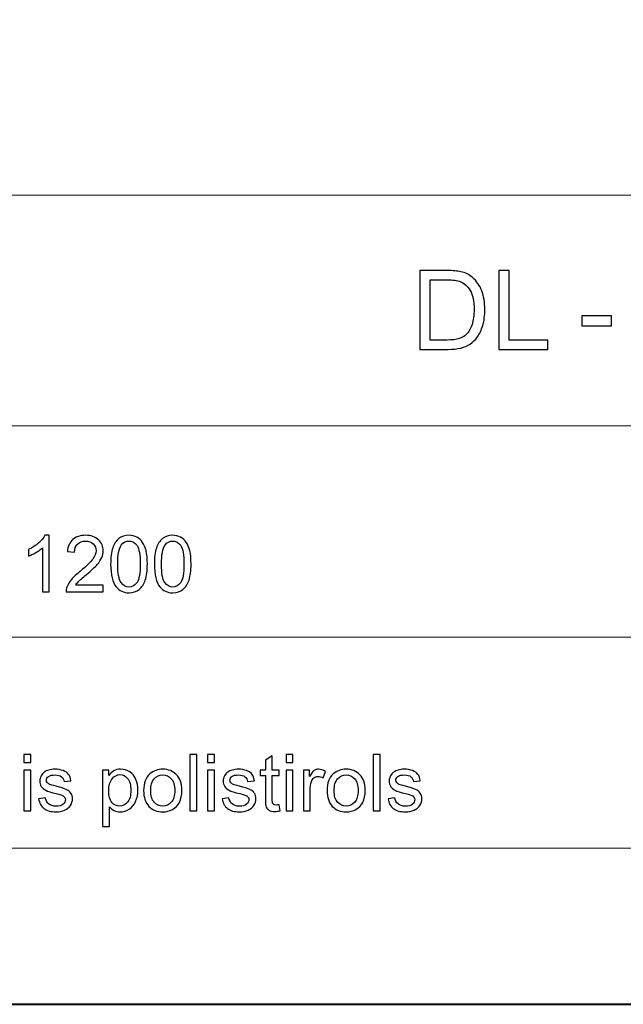
# Model space of a CAD drawing. Units: millimetres. Extents: x -148 to 148, y -105 to 105.
# Drawn here: x -3 to 24, y -105 to -61 of the extents above; entities that cross this region are included whole.
import ezdxf

# ---------------------------------------------------------------- set-up
doc = ezdxf.new("R2010")
doc.units = ezdxf.units.MM
doc.header["$MEASUREMENT"] = 0
doc.layers.add('Layer 1', color=7, linetype='Continuous')

msp = doc.modelspace()

# ---------------------------------------------------------------- linework, layer by layer
at = {"layer": 'Layer 1', "color": 7, "lineweight": 40}
msp.add_lwpolyline([(-148.5, -105), (148.5, -105), (148.5, 105), (-148.5, 105), (-148.5, -105)], close=True, dxfattribs=at)
at = {"layer": 'Layer 1', "color": 250, "lineweight": 15}
for points, knots in [([(141.5001, 85.0001), (141.5001, 85.0001), (141.5001, -98.0001), (141.5001, -98.0001), (141.5001, -98.0001), (141.5001, -98.0001), (-141.5001, -98.0001), (-141.5001, -98.0001), (-141.5001, -98.0001), (-141.5001, -98.0001), (-141.5001, 85.0001), (-141.5001, 85.0001), (-141.5001, 85.0001), (-141.5001, 85.0001), (141.5001, 85.0001), (141.5001, 85.0001)], [0, 0, 0, 0, 0.25, 0.25, 0.25, 0.25, 0.5, 0.5, 0.5, 0.5, 0.75, 0.75, 0.75, 0.75, 1, 1, 1, 1]), ([(141.5001, -68.694), (141.5001, -68.694), (-21.6408, -68.694), (-21.6408, -68.694), (-21.6408, -68.694), (-21.6408, -68.694), (-21.6408, -98.0001), (-21.6408, -98.0001)], [0, 0, 0, 0, 0.5, 0.5, 0.5, 0.5, 1, 1, 1, 1])]:
    msp.add_open_spline(points, degree=3, knots=knots, dxfattribs=at)
at = {"layer": 'Layer 1', "color": 51}
for points, knots in [([(14.6531, -75.6103), (14.6531, -75.6103), (14.6531, -72.0749), (14.6531, -72.0749), (14.6531, -72.0749), (14.6531, -72.0749), (15.8706, -72.0749), (15.8706, -72.0749), (15.8706, -72.0749), (16.1455, -72.0749), (16.3554, -72.0922), (16.5003, -72.1259), (16.5003, -72.1259), (16.7028, -72.172), (16.8756, -72.2568), (17.0189, -72.3786), (17.0189, -72.3786), (17.2049, -72.5367), (17.3448, -72.7375), (17.437, -72.9828), (17.437, -72.9828), (17.53, -73.2281), (17.5761, -73.508), (17.5761, -73.8232), (17.5761, -73.8232), (17.5761, -74.0916), (17.5448, -74.3295), (17.4815, -74.5369), (17.4815, -74.5369), (17.4189, -74.7443), (17.3391, -74.9164), (17.2403, -75.0522), (17.2403, -75.0522), (17.1423, -75.188), (17.0353, -75.295), (16.9184, -75.3724), (16.9184, -75.3724), (16.8024, -75.4506), (16.6616, -75.5099), (16.497, -75.5502), (16.497, -75.5502), (16.3315, -75.5905), (16.1422, -75.6103), (15.929, -75.6103), (15.929, -75.6103), (15.929, -75.6103), (14.6531, -75.6103), (14.6531, -75.6103)], [0, 0, 0, 0, 0.0833333, 0.0833333, 0.0833333, 0.0833333, 0.1666667, 0.1666667, 0.1666667, 0.1666667, 0.25, 0.25, 0.25, 0.25, 0.3333333, 0.3333333, 0.3333333, 0.3333333, 0.4166667, 0.4166667, 0.4166667, 0.4166667, 0.5, 0.5, 0.5, 0.5, 0.5833333, 0.5833333, 0.5833333, 0.5833333, 0.6666667, 0.6666667, 0.6666667, 0.6666667, 0.75, 0.75, 0.75, 0.75, 0.8333333, 0.8333333, 0.8333333, 0.8333333, 0.9166667, 0.9166667, 0.9166667, 0.9166667, 1, 1, 1, 1]), ([(18.2001, -75.6103), (18.2001, -75.6103), (18.2001, -72.0749), (18.2001, -72.0749), (18.2001, -72.0749), (18.2001, -72.0749), (18.6684, -72.0749), (18.6684, -72.0749), (18.6684, -72.0749), (18.6684, -72.0749), (18.6684, -75.193), (18.6684, -75.193), (18.6684, -75.193), (18.6684, -75.193), (20.4094, -75.193), (20.4094, -75.193), (20.4094, -75.193), (20.4094, -75.193), (20.4094, -75.6103), (20.4094, -75.6103), (20.4094, -75.6103), (20.4094, -75.6103), (18.2001, -75.6103), (18.2001, -75.6103)], [0, 0, 0, 0, 0.1666667, 0.1666667, 0.1666667, 0.1666667, 0.3333333, 0.3333333, 0.3333333, 0.3333333, 0.5, 0.5, 0.5, 0.5, 0.6666667, 0.6666667, 0.6666667, 0.6666667, 0.8333333, 0.8333333, 0.8333333, 0.8333333, 1, 1, 1, 1]), ([(15.1207, -75.193), (15.1207, -75.193), (15.8755, -75.193), (15.8755, -75.193), (15.8755, -75.193), (16.1084, -75.193), (16.292, -75.1716), (16.4245, -75.1279), (16.4245, -75.1279), (16.5571, -75.0843), (16.6624, -75.0234), (16.7415, -74.9444), (16.7415, -74.9444), (16.8526, -74.8341), (16.939, -74.6843), (17.0007, -74.4974), (17.0007, -74.4974), (17.0625, -74.3097), (17.0938, -74.0834), (17.0938, -73.8158), (17.0938, -73.8158), (17.0938, -73.4462), (17.0328, -73.1623), (16.9118, -72.9639), (16.9118, -72.9639), (16.79, -72.7647), (16.6427, -72.6321), (16.469, -72.5646), (16.469, -72.5646), (16.3439, -72.5161), (16.1414, -72.4922), (15.864, -72.4922), (15.864, -72.4922), (15.864, -72.4922), (15.1207, -72.4922), (15.1207, -72.4922), (15.1207, -72.4922), (15.1207, -72.4922), (15.1207, -75.193), (15.1207, -75.193)], [0, 0, 0, 0, 0.1, 0.1, 0.1, 0.1, 0.2, 0.2, 0.2, 0.2, 0.3, 0.3, 0.3, 0.3, 0.4, 0.4, 0.4, 0.4, 0.5, 0.5, 0.5, 0.5, 0.6, 0.6, 0.6, 0.6, 0.7, 0.7, 0.7, 0.7, 0.8, 0.8, 0.8, 0.8, 0.9, 0.9, 0.9, 0.9, 1, 1, 1, 1]), ([(21.9306, -74.5493), (21.9306, -74.5493), (21.9306, -74.113), (21.9306, -74.113), (21.9306, -74.113), (21.9306, -74.113), (23.2649, -74.113), (23.2649, -74.113), (23.2649, -74.113), (23.2649, -74.113), (23.2649, -74.5493), (23.2649, -74.5493), (23.2649, -74.5493), (23.2649, -74.5493), (21.9306, -74.5493), (21.9306, -74.5493)], [0, 0, 0, 0, 0.25, 0.25, 0.25, 0.25, 0.5, 0.5, 0.5, 0.5, 0.75, 0.75, 0.75, 0.75, 1, 1, 1, 1]), ([(-1.9779, -86.4907), (-1.9779, -86.4907), (-2.2878, -86.4907), (-2.2878, -86.4907), (-2.2878, -86.4907), (-2.2878, -86.4907), (-2.2878, -84.5151), (-2.2878, -84.5151), (-2.2878, -84.5151), (-2.3624, -84.5863), (-2.46, -84.6574), (-2.5811, -84.7286), (-2.5811, -84.7286), (-2.7029, -84.7997), (-2.8116, -84.8532), (-2.9081, -84.8885), (-2.9081, -84.8885), (-2.9081, -84.8885), (-2.9081, -84.5892), (-2.9081, -84.5892), (-2.9081, -84.5892), (-2.7346, -84.5075), (-2.5829, -84.4087), (-2.453, -84.2929), (-2.453, -84.2929), (-2.3236, -84.1765), (-2.2313, -84.0642), (-2.1772, -83.9548), (-2.1772, -83.9548), (-2.1772, -83.9548), (-1.9779, -83.9548), (-1.9779, -83.9548), (-1.9779, -83.9548), (-1.9779, -83.9548), (-1.9779, -86.4907), (-1.9779, -86.4907)], [0, 0, 0, 0, 0.1111111, 0.1111111, 0.1111111, 0.1111111, 0.2222222, 0.2222222, 0.2222222, 0.2222222, 0.3333333, 0.3333333, 0.3333333, 0.3333333, 0.4444444, 0.4444444, 0.4444444, 0.4444444, 0.5555556, 0.5555556, 0.5555556, 0.5555556, 0.6666667, 0.6666667, 0.6666667, 0.6666667, 0.7777778, 0.7777778, 0.7777778, 0.7777778, 0.8888889, 0.8888889, 0.8888889, 0.8888889, 1, 1, 1, 1]), ([(0.4462, -86.1926), (0.4462, -86.1926), (0.4462, -86.4907), (0.4462, -86.4907), (0.4462, -86.4907), (0.4462, -86.4907), (-1.223, -86.4907), (-1.223, -86.4907), (-1.223, -86.4907), (-1.2253, -86.416), (-1.2136, -86.3443), (-1.1871, -86.2755), (-1.1871, -86.2755), (-1.1448, -86.1614), (-1.0766, -86.0497), (-0.9831, -85.9392), (-0.9831, -85.9392), (-0.889, -85.8292), (-0.7538, -85.7016), (-0.5774, -85.557), (-0.5774, -85.557), (-0.3028, -85.3318), (-0.117, -85.1537), (-0.0206, -85.022), (-0.0206, -85.022), (0.0758, -84.8908), (0.124, -84.7662), (0.124, -84.6492), (0.124, -84.6492), (0.124, -84.5263), (0.0799, -84.4228), (-0.0077, -84.3382), (-0.0077, -84.3382), (-0.0959, -84.2541), (-0.2105, -84.2117), (-0.3516, -84.2117), (-0.3516, -84.2117), (-0.501, -84.2117), (-0.6203, -84.2564), (-0.7097, -84.3464), (-0.7097, -84.3464), (-0.7997, -84.4358), (-0.8449, -84.5598), (-0.8461, -84.718), (-0.8461, -84.718), (-0.8461, -84.718), (-1.1648, -84.6856), (-1.1648, -84.6856), (-1.1648, -84.6856), (-1.143, -84.4475), (-1.0607, -84.2664), (-0.9184, -84.1418), (-0.9184, -84.1418), (-0.7761, -84.0171), (-0.5845, -83.9548), (-0.3446, -83.9548), (-0.3446, -83.9548), (-0.1023, -83.9548), (0.0894, -84.0224), (0.2305, -84.1565), (0.2305, -84.1565), (0.3722, -84.2911), (0.4427, -84.4575), (0.4427, -84.6562), (0.4427, -84.6562), (0.4427, -84.7574), (0.4221, -84.8567), (0.3804, -84.9543), (0.3804, -84.9543), (0.3392, -85.0519), (0.2704, -85.1548), (0.1746, -85.2624), (0.1746, -85.2624), (0.0788, -85.3706), (-0.0806, -85.5188), (-0.3034, -85.7069), (-0.3034, -85.7069), (-0.4892, -85.8633), (-0.6086, -85.9692), (-0.6615, -86.025), (-0.6615, -86.025), (-0.7144, -86.0803), (-0.7579, -86.1362), (-0.7926, -86.1926), (-0.7926, -86.1926), (-0.7926, -86.1926), (0.4462, -86.1926), (0.4462, -86.1926)], [0, 0, 0, 0, 0.0454545, 0.0454545, 0.0454545, 0.0454545, 0.0909091, 0.0909091, 0.0909091, 0.0909091, 0.1363636, 0.1363636, 0.1363636, 0.1363636, 0.1818182, 0.1818182, 0.1818182, 0.1818182, 0.2272727, 0.2272727, 0.2272727, 0.2272727, 0.2727273, 0.2727273, 0.2727273, 0.2727273, 0.3181818, 0.3181818, 0.3181818, 0.3181818, 0.3636364, 0.3636364, 0.3636364, 0.3636364, 0.4090909, 0.4090909, 0.4090909, 0.4090909, 0.4545455, 0.4545455, 0.4545455, 0.4545455, 0.5, 0.5, 0.5, 0.5, 0.5454545, 0.5454545, 0.5454545, 0.5454545, 0.5909091, 0.5909091, 0.5909091, 0.5909091, 0.6363636, 0.6363636, 0.6363636, 0.6363636, 0.6818182, 0.6818182, 0.6818182, 0.6818182, 0.7272727, 0.7272727, 0.7272727, 0.7272727, 0.7727273, 0.7727273, 0.7727273, 0.7727273, 0.8181818, 0.8181818, 0.8181818, 0.8181818, 0.8636364, 0.8636364, 0.8636364, 0.8636364, 0.9090909, 0.9090909, 0.9090909, 0.9090909, 0.9545455, 0.9545455, 0.9545455, 0.9545455, 1, 1, 1, 1]), ([(0.7784, -85.2454), (0.7784, -84.9467), (0.809, -84.7062), (0.8707, -84.5245), (0.8707, -84.5245), (0.9319, -84.3423), (1.0236, -84.2017), (1.1447, -84.103), (1.1447, -84.103), (1.2658, -84.0042), (1.4181, -83.9548), (1.6016, -83.9548), (1.6016, -83.9548), (1.7374, -83.9548), (1.8561, -83.9824), (1.9585, -84.0371), (1.9585, -84.0371), (2.0608, -84.0912), (2.1448, -84.17), (2.2119, -84.2729), (2.2119, -84.2729), (2.2783, -84.3758), (2.3306, -84.501), (2.3683, -84.6486), (2.3683, -84.6486), (2.4065, -84.7962), (2.4253, -84.9949), (2.4253, -85.2454), (2.4253, -85.2454), (2.4253, -85.5417), (2.3947, -85.7804), (2.3342, -85.9627), (2.3342, -85.9627), (2.273, -86.145), (2.1819, -86.2855), (2.0608, -86.3849), (2.0608, -86.3849), (1.9396, -86.4842), (1.7868, -86.5336), (1.6016, -86.5336), (1.6016, -86.5336), (1.3581, -86.5336), (1.167, -86.4466), (1.0283, -86.272), (1.0283, -86.272), (0.8619, -86.0621), (0.7784, -85.7193), (0.7784, -85.2454)], [0, 0, 0, 0, 0.0833333, 0.0833333, 0.0833333, 0.0833333, 0.1666667, 0.1666667, 0.1666667, 0.1666667, 0.25, 0.25, 0.25, 0.25, 0.3333333, 0.3333333, 0.3333333, 0.3333333, 0.4166667, 0.4166667, 0.4166667, 0.4166667, 0.5, 0.5, 0.5, 0.5, 0.5833333, 0.5833333, 0.5833333, 0.5833333, 0.6666667, 0.6666667, 0.6666667, 0.6666667, 0.75, 0.75, 0.75, 0.75, 0.8333333, 0.8333333, 0.8333333, 0.8333333, 0.9166667, 0.9166667, 0.9166667, 0.9166667, 1, 1, 1, 1]), ([(1.0971, -85.2454), (1.0971, -85.6599), (1.1459, -85.9357), (1.2429, -86.0732), (1.2429, -86.0732), (1.3399, -86.2102), (1.4593, -86.279), (1.6016, -86.279), (1.6016, -86.279), (1.7444, -86.279), (1.8638, -86.2097), (1.9608, -86.0721), (1.9608, -86.0721), (2.0578, -85.9345), (2.1066, -85.6587), (2.1066, -85.2454), (2.1066, -85.2454), (2.1066, -84.8297), (2.0578, -84.5533), (1.9608, -84.4169), (1.9608, -84.4169), (1.8638, -84.2799), (1.7433, -84.2117), (1.5986, -84.2117), (1.5986, -84.2117), (1.4557, -84.2117), (1.3423, -84.2723), (1.257, -84.3928), (1.257, -84.3928), (1.1506, -84.5463), (1.0971, -84.8309), (1.0971, -85.2454)], [0, 0, 0, 0, 0.125, 0.125, 0.125, 0.125, 0.25, 0.25, 0.25, 0.25, 0.375, 0.375, 0.375, 0.375, 0.5, 0.5, 0.5, 0.5, 0.625, 0.625, 0.625, 0.625, 0.75, 0.75, 0.75, 0.75, 0.875, 0.875, 0.875, 0.875, 1, 1, 1, 1]), ([(2.7404, -85.2454), (2.7404, -84.9467), (2.771, -84.7062), (2.8327, -84.5245), (2.8327, -84.5245), (2.8939, -84.3423), (2.9856, -84.2017), (3.1067, -84.103), (3.1067, -84.103), (3.2278, -84.0042), (3.3801, -83.9548), (3.5636, -83.9548), (3.5636, -83.9548), (3.6994, -83.9548), (3.8181, -83.9824), (3.9205, -84.0371), (3.9205, -84.0371), (4.0228, -84.0912), (4.1068, -84.17), (4.1739, -84.2729), (4.1739, -84.2729), (4.2403, -84.3758), (4.2926, -84.501), (4.3303, -84.6486), (4.3303, -84.6486), (4.3685, -84.7962), (4.3873, -84.9949), (4.3873, -85.2454), (4.3873, -85.2454), (4.3873, -85.5417), (4.3567, -85.7804), (4.2962, -85.9627), (4.2962, -85.9627), (4.235, -86.145), (4.1439, -86.2855), (4.0228, -86.3849), (4.0228, -86.3849), (3.9016, -86.4842), (3.7488, -86.5336), (3.5636, -86.5336), (3.5636, -86.5336), (3.3201, -86.5336), (3.129, -86.4466), (2.9903, -86.272), (2.9903, -86.272), (2.8239, -86.0621), (2.7404, -85.7193), (2.7404, -85.2454)], [0, 0, 0, 0, 0.0833333, 0.0833333, 0.0833333, 0.0833333, 0.1666667, 0.1666667, 0.1666667, 0.1666667, 0.25, 0.25, 0.25, 0.25, 0.3333333, 0.3333333, 0.3333333, 0.3333333, 0.4166667, 0.4166667, 0.4166667, 0.4166667, 0.5, 0.5, 0.5, 0.5, 0.5833333, 0.5833333, 0.5833333, 0.5833333, 0.6666667, 0.6666667, 0.6666667, 0.6666667, 0.75, 0.75, 0.75, 0.75, 0.8333333, 0.8333333, 0.8333333, 0.8333333, 0.9166667, 0.9166667, 0.9166667, 0.9166667, 1, 1, 1, 1]), ([(3.0591, -85.2454), (3.0591, -85.6599), (3.1079, -85.9357), (3.2049, -86.0732), (3.2049, -86.0732), (3.3019, -86.2102), (3.4213, -86.279), (3.5636, -86.279), (3.5636, -86.279), (3.7064, -86.279), (3.8258, -86.2097), (3.9228, -86.0721), (3.9228, -86.0721), (4.0198, -85.9345), (4.0686, -85.6587), (4.0686, -85.2454), (4.0686, -85.2454), (4.0686, -84.8297), (4.0198, -84.5533), (3.9228, -84.4169), (3.9228, -84.4169), (3.8258, -84.2799), (3.7053, -84.2117), (3.5606, -84.2117), (3.5606, -84.2117), (3.4177, -84.2117), (3.3043, -84.2723), (3.219, -84.3928), (3.219, -84.3928), (3.1126, -84.5463), (3.0591, -84.8309), (3.0591, -85.2454)], [0, 0, 0, 0, 0.125, 0.125, 0.125, 0.125, 0.25, 0.25, 0.25, 0.25, 0.375, 0.375, 0.375, 0.375, 0.5, 0.5, 0.5, 0.5, 0.625, 0.625, 0.625, 0.625, 0.75, 0.75, 0.75, 0.75, 0.875, 0.875, 0.875, 0.875, 1, 1, 1, 1]), ([(-3.1139, -94.154), (-3.1139, -94.154), (-3.1139, -93.7971), (-3.1139, -93.7971), (-3.1139, -93.7971), (-3.1139, -93.7971), (-2.8034, -93.7971), (-2.8034, -93.7971), (-2.8034, -93.7971), (-2.8034, -93.7971), (-2.8034, -94.154), (-2.8034, -94.154), (-2.8034, -94.154), (-2.8034, -94.154), (-3.1139, -94.154), (-3.1139, -94.154)], [0, 0, 0, 0, 0.25, 0.25, 0.25, 0.25, 0.5, 0.5, 0.5, 0.5, 0.75, 0.75, 0.75, 0.75, 1, 1, 1, 1]), ([(4.3297, -96.3224), (4.3297, -96.3224), (4.3297, -93.7971), (4.3297, -93.7971), (4.3297, -93.7971), (4.3297, -93.7971), (4.6395, -93.7971), (4.6395, -93.7971), (4.6395, -93.7971), (4.6395, -93.7971), (4.6395, -96.3224), (4.6395, -96.3224), (4.6395, -96.3224), (4.6395, -96.3224), (4.3297, -96.3224), (4.3297, -96.3224)], [0, 0, 0, 0, 0.25, 0.25, 0.25, 0.25, 0.5, 0.5, 0.5, 0.5, 0.75, 0.75, 0.75, 0.75, 1, 1, 1, 1]), ([(5.1217, -94.154), (5.1217, -94.154), (5.1217, -93.7971), (5.1217, -93.7971), (5.1217, -93.7971), (5.1217, -93.7971), (5.4322, -93.7971), (5.4322, -93.7971), (5.4322, -93.7971), (5.4322, -93.7971), (5.4322, -94.154), (5.4322, -94.154), (5.4322, -94.154), (5.4322, -94.154), (5.1217, -94.154), (5.1217, -94.154)], [0, 0, 0, 0, 0.25, 0.25, 0.25, 0.25, 0.5, 0.5, 0.5, 0.5, 0.75, 0.75, 0.75, 0.75, 1, 1, 1, 1]), ([(8.345, -96.0449), (8.345, -96.0449), (8.3897, -96.3189), (8.3897, -96.3189), (8.3897, -96.3189), (8.3027, -96.3371), (8.2245, -96.3465), (8.1557, -96.3465), (8.1557, -96.3465), (8.0428, -96.3465), (7.9558, -96.3289), (7.8934, -96.293), (7.8934, -96.293), (7.8317, -96.2577), (7.7882, -96.2107), (7.7629, -96.1525), (7.7629, -96.1525), (7.7376, -96.0949), (7.7247, -95.9726), (7.7247, -95.7868), (7.7247, -95.7868), (7.7247, -95.7868), (7.7247, -94.7343), (7.7247, -94.7343), (7.7247, -94.7343), (7.7247, -94.7343), (7.4971, -94.7343), (7.4971, -94.7343), (7.4971, -94.7343), (7.4971, -94.7343), (7.4971, -94.4932), (7.4971, -94.4932), (7.4971, -94.4932), (7.4971, -94.4932), (7.7247, -94.4932), (7.7247, -94.4932), (7.7247, -94.4932), (7.7247, -94.4932), (7.7247, -94.0399), (7.7247, -94.0399), (7.7247, -94.0399), (7.7247, -94.0399), (8.0334, -93.8541), (8.0334, -93.8541), (8.0334, -93.8541), (8.0334, -93.8541), (8.0334, -94.4932), (8.0334, -94.4932), (8.0334, -94.4932), (8.0334, -94.4932), (8.345, -94.4932), (8.345, -94.4932), (8.345, -94.4932), (8.345, -94.4932), (8.345, -94.7343), (8.345, -94.7343), (8.345, -94.7343), (8.345, -94.7343), (8.0334, -94.7343), (8.0334, -94.7343), (8.0334, -94.7343), (8.0334, -94.7343), (8.0334, -95.8038), (8.0334, -95.8038), (8.0334, -95.8038), (8.0334, -95.8926), (8.0387, -95.949), (8.0492, -95.9743), (8.0492, -95.9743), (8.0604, -95.9996), (8.078, -96.0196), (8.1027, -96.0349), (8.1027, -96.0349), (8.1274, -96.0496), (8.1627, -96.0572), (8.2086, -96.0572), (8.2086, -96.0572), (8.2433, -96.0572), (8.2885, -96.0531), (8.345, -96.0449)], [0, 0, 0, 0, 0.05, 0.05, 0.05, 0.05, 0.1, 0.1, 0.1, 0.1, 0.15, 0.15, 0.15, 0.15, 0.2, 0.2, 0.2, 0.2, 0.25, 0.25, 0.25, 0.25, 0.3, 0.3, 0.3, 0.3, 0.35, 0.35, 0.35, 0.35, 0.4, 0.4, 0.4, 0.4, 0.45, 0.45, 0.45, 0.45, 0.5, 0.5, 0.5, 0.5, 0.55, 0.55, 0.55, 0.55, 0.6, 0.6, 0.6, 0.6, 0.65, 0.65, 0.65, 0.65, 0.7, 0.7, 0.7, 0.7, 0.75, 0.75, 0.75, 0.75, 0.8, 0.8, 0.8, 0.8, 0.85, 0.85, 0.85, 0.85, 0.9, 0.9, 0.9, 0.9, 0.95, 0.95, 0.95, 0.95, 1, 1, 1, 1]), ([(8.6495, -94.154), (8.6495, -94.154), (8.6495, -93.7971), (8.6495, -93.7971), (8.6495, -93.7971), (8.6495, -93.7971), (8.96, -93.7971), (8.96, -93.7971), (8.96, -93.7971), (8.96, -93.7971), (8.96, -94.154), (8.96, -94.154), (8.96, -94.154), (8.96, -94.154), (8.6495, -94.154), (8.6495, -94.154)], [0, 0, 0, 0, 0.25, 0.25, 0.25, 0.25, 0.5, 0.5, 0.5, 0.5, 0.75, 0.75, 0.75, 0.75, 1, 1, 1, 1]), ([(12.5619, -96.3224), (12.5619, -96.3224), (12.5619, -93.7971), (12.5619, -93.7971), (12.5619, -93.7971), (12.5619, -93.7971), (12.8717, -93.7971), (12.8717, -93.7971), (12.8717, -93.7971), (12.8717, -93.7971), (12.8717, -96.3224), (12.8717, -96.3224), (12.8717, -96.3224), (12.8717, -96.3224), (12.5619, -96.3224), (12.5619, -96.3224)], [0, 0, 0, 0, 0.25, 0.25, 0.25, 0.25, 0.5, 0.5, 0.5, 0.5, 0.75, 0.75, 0.75, 0.75, 1, 1, 1, 1]), ([(-3.1139, -96.3224), (-3.1139, -96.3224), (-3.1139, -94.4932), (-3.1139, -94.4932), (-3.1139, -94.4932), (-3.1139, -94.4932), (-2.8034, -94.4932), (-2.8034, -94.4932), (-2.8034, -94.4932), (-2.8034, -94.4932), (-2.8034, -96.3224), (-2.8034, -96.3224), (-2.8034, -96.3224), (-2.8034, -96.3224), (-3.1139, -96.3224), (-3.1139, -96.3224)], [0, 0, 0, 0, 0.25, 0.25, 0.25, 0.25, 0.5, 0.5, 0.5, 0.5, 0.75, 0.75, 0.75, 0.75, 1, 1, 1, 1]), ([(-2.4553, -95.7762), (-2.4553, -95.7762), (-2.149, -95.728), (-2.149, -95.728), (-2.149, -95.728), (-2.1319, -95.8509), (-2.0837, -95.9449), (-2.0049, -96.0108), (-2.0049, -96.0108), (-1.9267, -96.076), (-1.8168, -96.109), (-1.6751, -96.109), (-1.6751, -96.109), (-1.5328, -96.109), (-1.427, -96.0796), (-1.3582, -96.0219), (-1.3582, -96.0219), (-1.2894, -95.9637), (-1.2547, -95.8955), (-1.2547, -95.8179), (-1.2547, -95.8179), (-1.2547, -95.7474), (-1.2853, -95.6927), (-1.3464, -95.6521), (-1.3464, -95.6521), (-1.3888, -95.6245), (-1.4946, -95.5898), (-1.6633, -95.5475), (-1.6633, -95.5475), (-1.8903, -95.4898), (-2.0485, -95.4404), (-2.1361, -95.3981), (-2.1361, -95.3981), (-2.2237, -95.3564), (-2.2907, -95.2982), (-2.336, -95.2241), (-2.336, -95.2241), (-2.3812, -95.15), (-2.4042, -95.0683), (-2.4042, -94.9789), (-2.4042, -94.9789), (-2.4042, -94.8972), (-2.3854, -94.8219), (-2.3477, -94.7525), (-2.3477, -94.7525), (-2.3107, -94.6826), (-2.2595, -94.6249), (-2.1954, -94.5791), (-2.1954, -94.5791), (-2.1472, -94.5438), (-2.0814, -94.5132), (-1.9985, -94.4885), (-1.9985, -94.4885), (-1.915, -94.4638), (-1.8256, -94.4515), (-1.7304, -94.4515), (-1.7304, -94.4515), (-1.5869, -94.4515), (-1.4611, -94.4727), (-1.3523, -94.5138), (-1.3523, -94.5138), (-1.2435, -94.555), (-1.1636, -94.6108), (-1.1118, -94.6814), (-1.1118, -94.6814), (-1.0601, -94.7525), (-1.0248, -94.8466), (-1.0054, -94.9648), (-1.0054, -94.9648), (-1.0054, -94.9648), (-1.3082, -95.0065), (-1.3082, -95.0065), (-1.3082, -95.0065), (-1.3223, -94.9125), (-1.3623, -94.839), (-1.4281, -94.786), (-1.4281, -94.786), (-1.494, -94.7331), (-1.5875, -94.7067), (-1.708, -94.7067), (-1.708, -94.7067), (-1.8503, -94.7067), (-1.952, -94.7302), (-2.0126, -94.7772), (-2.0126, -94.7772), (-2.0737, -94.8243), (-2.1043, -94.8795), (-2.1043, -94.9424), (-2.1043, -94.9424), (-2.1043, -94.983), (-2.0914, -95.0189), (-2.0661, -95.0512), (-2.0661, -95.0512), (-2.0408, -95.0847), (-2.0014, -95.1118), (-1.9473, -95.1341), (-1.9473, -95.1341), (-1.9162, -95.1453), (-1.825, -95.1717), (-1.6733, -95.2129), (-1.6733, -95.2129), (-1.454, -95.2717), (-1.3011, -95.3193), (-1.2147, -95.357), (-1.2147, -95.357), (-1.1277, -95.394), (-1.0595, -95.4487), (-1.0101, -95.5198), (-1.0101, -95.5198), (-0.9607, -95.591), (-0.936, -95.6792), (-0.936, -95.785), (-0.936, -95.785), (-0.936, -95.8885), (-0.9666, -95.9855), (-1.0266, -96.0772), (-1.0266, -96.0772), (-1.0871, -96.1684), (-1.1741, -96.2389), (-1.2876, -96.2889), (-1.2876, -96.2889), (-1.4011, -96.3389), (-1.5299, -96.3636), (-1.6733, -96.3636), (-1.6733, -96.3636), (-1.9115, -96.3636), (-2.0926, -96.3142), (-2.2172, -96.2154), (-2.2172, -96.2154), (-2.3418, -96.1166), (-2.4212, -95.9702), (-2.4553, -95.7762)], [0, 0, 0, 0, 0.030303, 0.030303, 0.030303, 0.030303, 0.0606061, 0.0606061, 0.0606061, 0.0606061, 0.0909091, 0.0909091, 0.0909091, 0.0909091, 0.1212121, 0.1212121, 0.1212121, 0.1212121, 0.1515152, 0.1515152, 0.1515152, 0.1515152, 0.1818182, 0.1818182, 0.1818182, 0.1818182, 0.2121212, 0.2121212, 0.2121212, 0.2121212, 0.2424242, 0.2424242, 0.2424242, 0.2424242, 0.2727273, 0.2727273, 0.2727273, 0.2727273, 0.3030303, 0.3030303, 0.3030303, 0.3030303, 0.3333333, 0.3333333, 0.3333333, 0.3333333, 0.3636364, 0.3636364, 0.3636364, 0.3636364, 0.3939394, 0.3939394, 0.3939394, 0.3939394, 0.4242424, 0.4242424, 0.4242424, 0.4242424, 0.4545455, 0.4545455, 0.4545455, 0.4545455, 0.4848485, 0.4848485, 0.4848485, 0.4848485, 0.5151515, 0.5151515, 0.5151515, 0.5151515, 0.5454545, 0.5454545, 0.5454545, 0.5454545, 0.5757576, 0.5757576, 0.5757576, 0.5757576, 0.6060606, 0.6060606, 0.6060606, 0.6060606, 0.6363636, 0.6363636, 0.6363636, 0.6363636, 0.6666667, 0.6666667, 0.6666667, 0.6666667, 0.6969697, 0.6969697, 0.6969697, 0.6969697, 0.7272727, 0.7272727, 0.7272727, 0.7272727, 0.7575758, 0.7575758, 0.7575758, 0.7575758, 0.7878788, 0.7878788, 0.7878788, 0.7878788, 0.8181818, 0.8181818, 0.8181818, 0.8181818, 0.8484848, 0.8484848, 0.8484848, 0.8484848, 0.8787879, 0.8787879, 0.8787879, 0.8787879, 0.9090909, 0.9090909, 0.9090909, 0.9090909, 0.9393939, 0.9393939, 0.9393939, 0.9393939, 0.969697, 0.969697, 0.969697, 0.969697, 1, 1, 1, 1]), ([(0.4127, -97.0233), (0.4127, -97.0233), (0.4127, -94.4932), (0.4127, -94.4932), (0.4127, -94.4932), (0.4127, -94.4932), (0.695, -94.4932), (0.695, -94.4932), (0.695, -94.4932), (0.695, -94.4932), (0.695, -94.7308), (0.695, -94.7308), (0.695, -94.7308), (0.7614, -94.6379), (0.8367, -94.5679), (0.9207, -94.5215), (0.9207, -94.5215), (1.0042, -94.475), (1.1059, -94.4515), (1.2253, -94.4515), (1.2253, -94.4515), (1.3817, -94.4515), (1.5193, -94.4921), (1.6386, -94.572), (1.6386, -94.572), (1.7586, -94.6526), (1.8485, -94.7661), (1.9091, -94.9125), (1.9091, -94.9125), (1.9703, -95.0589), (2.0008, -95.2194), (2.0008, -95.394), (2.0008, -95.394), (2.0008, -95.581), (1.9673, -95.7497), (1.8997, -95.8997), (1.8997, -95.8997), (1.8327, -96.0496), (1.7351, -96.1642), (1.6069, -96.2442), (1.6069, -96.2442), (1.4787, -96.3236), (1.3441, -96.3636), (1.203, -96.3636), (1.203, -96.3636), (1.0995, -96.3636), (1.0072, -96.3418), (0.9249, -96.2983), (0.9249, -96.2983), (0.8425, -96.2548), (0.7755, -96.1995), (0.7226, -96.1331), (0.7226, -96.1331), (0.7226, -96.1331), (0.7226, -97.0233), (0.7226, -97.0233), (0.7226, -97.0233), (0.7226, -97.0233), (0.4127, -97.0233), (0.4127, -97.0233)], [0, 0, 0, 0, 0.0666667, 0.0666667, 0.0666667, 0.0666667, 0.1333333, 0.1333333, 0.1333333, 0.1333333, 0.2, 0.2, 0.2, 0.2, 0.2666667, 0.2666667, 0.2666667, 0.2666667, 0.3333333, 0.3333333, 0.3333333, 0.3333333, 0.4, 0.4, 0.4, 0.4, 0.4666667, 0.4666667, 0.4666667, 0.4666667, 0.5333333, 0.5333333, 0.5333333, 0.5333333, 0.6, 0.6, 0.6, 0.6, 0.6666667, 0.6666667, 0.6666667, 0.6666667, 0.7333333, 0.7333333, 0.7333333, 0.7333333, 0.8, 0.8, 0.8, 0.8, 0.8666667, 0.8666667, 0.8666667, 0.8666667, 0.9333333, 0.9333333, 0.9333333, 0.9333333, 1, 1, 1, 1]), ([(2.2589, -95.4075), (2.2589, -95.0689), (2.353, -94.8178), (2.5417, -94.6549), (2.5417, -94.6549), (2.6987, -94.5197), (2.8904, -94.4515), (3.1167, -94.4515), (3.1167, -94.4515), (3.3684, -94.4515), (3.5742, -94.5338), (3.7335, -94.699), (3.7335, -94.699), (3.8935, -94.8637), (3.9728, -95.0912), (3.9728, -95.3817), (3.9728, -95.3817), (3.9728, -95.6174), (3.9376, -95.8026), (3.867, -95.9373), (3.867, -95.9373), (3.7964, -96.0725), (3.6935, -96.1772), (3.5589, -96.2518), (3.5589, -96.2518), (3.4237, -96.3265), (3.2767, -96.3636), (3.1167, -96.3636), (3.1167, -96.3636), (2.861, -96.3636), (2.654, -96.2818), (2.4959, -96.1172), (2.4959, -96.1172), (2.3377, -95.9532), (2.2589, -95.7168), (2.2589, -95.4075)], [0, 0, 0, 0, 0.1111111, 0.1111111, 0.1111111, 0.1111111, 0.2222222, 0.2222222, 0.2222222, 0.2222222, 0.3333333, 0.3333333, 0.3333333, 0.3333333, 0.4444444, 0.4444444, 0.4444444, 0.4444444, 0.5555556, 0.5555556, 0.5555556, 0.5555556, 0.6666667, 0.6666667, 0.6666667, 0.6666667, 0.7777778, 0.7777778, 0.7777778, 0.7777778, 0.8888889, 0.8888889, 0.8888889, 0.8888889, 1, 1, 1, 1]), ([(5.1217, -96.3224), (5.1217, -96.3224), (5.1217, -94.4932), (5.1217, -94.4932), (5.1217, -94.4932), (5.1217, -94.4932), (5.4322, -94.4932), (5.4322, -94.4932), (5.4322, -94.4932), (5.4322, -94.4932), (5.4322, -96.3224), (5.4322, -96.3224), (5.4322, -96.3224), (5.4322, -96.3224), (5.1217, -96.3224), (5.1217, -96.3224)], [0, 0, 0, 0, 0.25, 0.25, 0.25, 0.25, 0.5, 0.5, 0.5, 0.5, 0.75, 0.75, 0.75, 0.75, 1, 1, 1, 1]), ([(5.7803, -95.7762), (5.7803, -95.7762), (6.0866, -95.728), (6.0866, -95.728), (6.0866, -95.728), (6.1037, -95.8509), (6.1519, -95.9449), (6.2307, -96.0108), (6.2307, -96.0108), (6.3089, -96.076), (6.4188, -96.109), (6.5605, -96.109), (6.5605, -96.109), (6.7028, -96.109), (6.8086, -96.0796), (6.8774, -96.0219), (6.8774, -96.0219), (6.9462, -95.9637), (6.9809, -95.8955), (6.9809, -95.8179), (6.9809, -95.8179), (6.9809, -95.7474), (6.9503, -95.6927), (6.8892, -95.6521), (6.8892, -95.6521), (6.8468, -95.6245), (6.741, -95.5898), (6.5723, -95.5475), (6.5723, -95.5475), (6.3453, -95.4898), (6.1871, -95.4404), (6.0995, -95.3981), (6.0995, -95.3981), (6.0119, -95.3564), (5.9449, -95.2982), (5.8996, -95.2241), (5.8996, -95.2241), (5.8544, -95.15), (5.8314, -95.0683), (5.8314, -94.9789), (5.8314, -94.9789), (5.8314, -94.8972), (5.8502, -94.8219), (5.8879, -94.7525), (5.8879, -94.7525), (5.9249, -94.6826), (5.9761, -94.6249), (6.0402, -94.5791), (6.0402, -94.5791), (6.0884, -94.5438), (6.1542, -94.5132), (6.2371, -94.4885), (6.2371, -94.4885), (6.3206, -94.4638), (6.41, -94.4515), (6.5052, -94.4515), (6.5052, -94.4515), (6.6487, -94.4515), (6.7745, -94.4727), (6.8833, -94.5138), (6.8833, -94.5138), (6.9921, -94.555), (7.072, -94.6108), (7.1238, -94.6814), (7.1238, -94.6814), (7.1755, -94.7525), (7.2108, -94.8466), (7.2302, -94.9648), (7.2302, -94.9648), (7.2302, -94.9648), (6.9274, -95.0065), (6.9274, -95.0065), (6.9274, -95.0065), (6.9133, -94.9125), (6.8733, -94.839), (6.8075, -94.786), (6.8075, -94.786), (6.7416, -94.7331), (6.6481, -94.7067), (6.5276, -94.7067), (6.5276, -94.7067), (6.3853, -94.7067), (6.2836, -94.7302), (6.223, -94.7772), (6.223, -94.7772), (6.1619, -94.8243), (6.1313, -94.8795), (6.1313, -94.9424), (6.1313, -94.9424), (6.1313, -94.983), (6.1442, -95.0189), (6.1695, -95.0512), (6.1695, -95.0512), (6.1948, -95.0847), (6.2342, -95.1118), (6.2883, -95.1341), (6.2883, -95.1341), (6.3194, -95.1453), (6.4106, -95.1717), (6.5623, -95.2129), (6.5623, -95.2129), (6.7816, -95.2717), (6.9345, -95.3193), (7.0209, -95.357), (7.0209, -95.357), (7.1079, -95.394), (7.1761, -95.4487), (7.2255, -95.5198), (7.2255, -95.5198), (7.2749, -95.591), (7.2996, -95.6792), (7.2996, -95.785), (7.2996, -95.785), (7.2996, -95.8885), (7.269, -95.9855), (7.209, -96.0772), (7.209, -96.0772), (7.1485, -96.1684), (7.0615, -96.2389), (6.948, -96.2889), (6.948, -96.2889), (6.8345, -96.3389), (6.7057, -96.3636), (6.5623, -96.3636), (6.5623, -96.3636), (6.3241, -96.3636), (6.143, -96.3142), (6.0184, -96.2154), (6.0184, -96.2154), (5.8938, -96.1166), (5.8144, -95.9702), (5.7803, -95.7762)], [0, 0, 0, 0, 0.030303, 0.030303, 0.030303, 0.030303, 0.0606061, 0.0606061, 0.0606061, 0.0606061, 0.0909091, 0.0909091, 0.0909091, 0.0909091, 0.1212121, 0.1212121, 0.1212121, 0.1212121, 0.1515152, 0.1515152, 0.1515152, 0.1515152, 0.1818182, 0.1818182, 0.1818182, 0.1818182, 0.2121212, 0.2121212, 0.2121212, 0.2121212, 0.2424242, 0.2424242, 0.2424242, 0.2424242, 0.2727273, 0.2727273, 0.2727273, 0.2727273, 0.3030303, 0.3030303, 0.3030303, 0.3030303, 0.3333333, 0.3333333, 0.3333333, 0.3333333, 0.3636364, 0.3636364, 0.3636364, 0.3636364, 0.3939394, 0.3939394, 0.3939394, 0.3939394, 0.4242424, 0.4242424, 0.4242424, 0.4242424, 0.4545455, 0.4545455, 0.4545455, 0.4545455, 0.4848485, 0.4848485, 0.4848485, 0.4848485, 0.5151515, 0.5151515, 0.5151515, 0.5151515, 0.5454545, 0.5454545, 0.5454545, 0.5454545, 0.5757576, 0.5757576, 0.5757576, 0.5757576, 0.6060606, 0.6060606, 0.6060606, 0.6060606, 0.6363636, 0.6363636, 0.6363636, 0.6363636, 0.6666667, 0.6666667, 0.6666667, 0.6666667, 0.6969697, 0.6969697, 0.6969697, 0.6969697, 0.7272727, 0.7272727, 0.7272727, 0.7272727, 0.7575758, 0.7575758, 0.7575758, 0.7575758, 0.7878788, 0.7878788, 0.7878788, 0.7878788, 0.8181818, 0.8181818, 0.8181818, 0.8181818, 0.8484848, 0.8484848, 0.8484848, 0.8484848, 0.8787879, 0.8787879, 0.8787879, 0.8787879, 0.9090909, 0.9090909, 0.9090909, 0.9090909, 0.9393939, 0.9393939, 0.9393939, 0.9393939, 0.969697, 0.969697, 0.969697, 0.969697, 1, 1, 1, 1]), ([(8.6495, -96.3224), (8.6495, -96.3224), (8.6495, -94.4932), (8.6495, -94.4932), (8.6495, -94.4932), (8.6495, -94.4932), (8.96, -94.4932), (8.96, -94.4932), (8.96, -94.4932), (8.96, -94.4932), (8.96, -96.3224), (8.96, -96.3224), (8.96, -96.3224), (8.96, -96.3224), (8.6495, -96.3224), (8.6495, -96.3224)], [0, 0, 0, 0, 0.25, 0.25, 0.25, 0.25, 0.5, 0.5, 0.5, 0.5, 0.75, 0.75, 0.75, 0.75, 1, 1, 1, 1]), ([(9.4286, -96.3224), (9.4286, -96.3224), (9.4286, -94.4932), (9.4286, -94.4932), (9.4286, -94.4932), (9.4286, -94.4932), (9.7073, -94.4932), (9.7073, -94.4932), (9.7073, -94.4932), (9.7073, -94.4932), (9.7073, -94.7702), (9.7073, -94.7702), (9.7073, -94.7702), (9.7784, -94.6408), (9.8443, -94.555), (9.9049, -94.5138), (9.9049, -94.5138), (9.9648, -94.4727), (10.0313, -94.4515), (10.1036, -94.4515), (10.1036, -94.4515), (10.2083, -94.4515), (10.3141, -94.485), (10.4223, -94.5514), (10.4223, -94.5514), (10.4223, -94.5514), (10.3153, -94.8395), (10.3153, -94.8395), (10.3153, -94.8395), (10.24, -94.7943), (10.1642, -94.7719), (10.0883, -94.7719), (10.0883, -94.7719), (10.0201, -94.7719), (9.9595, -94.7925), (9.9054, -94.8331), (9.9054, -94.8331), (9.8514, -94.8742), (9.8131, -94.9307), (9.7902, -95.003), (9.7902, -95.003), (9.7555, -95.113), (9.7385, -95.2335), (9.7385, -95.3646), (9.7385, -95.3646), (9.7385, -95.3646), (9.7385, -96.3224), (9.7385, -96.3224), (9.7385, -96.3224), (9.7385, -96.3224), (9.4286, -96.3224), (9.4286, -96.3224)], [0, 0, 0, 0, 0.0769231, 0.0769231, 0.0769231, 0.0769231, 0.1538462, 0.1538462, 0.1538462, 0.1538462, 0.2307692, 0.2307692, 0.2307692, 0.2307692, 0.3076923, 0.3076923, 0.3076923, 0.3076923, 0.3846154, 0.3846154, 0.3846154, 0.3846154, 0.4615385, 0.4615385, 0.4615385, 0.4615385, 0.5384615, 0.5384615, 0.5384615, 0.5384615, 0.6153846, 0.6153846, 0.6153846, 0.6153846, 0.6923077, 0.6923077, 0.6923077, 0.6923077, 0.7692308, 0.7692308, 0.7692308, 0.7692308, 0.8461538, 0.8461538, 0.8461538, 0.8461538, 0.9230769, 0.9230769, 0.9230769, 0.9230769, 1, 1, 1, 1]), ([(10.4911, -95.4075), (10.4911, -95.0689), (10.5852, -94.8178), (10.7739, -94.6549), (10.7739, -94.6549), (10.9309, -94.5197), (11.1226, -94.4515), (11.3489, -94.4515), (11.3489, -94.4515), (11.6006, -94.4515), (11.8064, -94.5338), (11.9657, -94.699), (11.9657, -94.699), (12.1257, -94.8637), (12.205, -95.0912), (12.205, -95.3817), (12.205, -95.3817), (12.205, -95.6174), (12.1698, -95.8026), (12.0992, -95.9373), (12.0992, -95.9373), (12.0286, -96.0725), (11.9257, -96.1772), (11.7911, -96.2518), (11.7911, -96.2518), (11.6559, -96.3265), (11.5089, -96.3636), (11.3489, -96.3636), (11.3489, -96.3636), (11.0932, -96.3636), (10.8862, -96.2818), (10.7281, -96.1172), (10.7281, -96.1172), (10.5699, -95.9532), (10.4911, -95.7168), (10.4911, -95.4075)], [0, 0, 0, 0, 0.1111111, 0.1111111, 0.1111111, 0.1111111, 0.2222222, 0.2222222, 0.2222222, 0.2222222, 0.3333333, 0.3333333, 0.3333333, 0.3333333, 0.4444444, 0.4444444, 0.4444444, 0.4444444, 0.5555556, 0.5555556, 0.5555556, 0.5555556, 0.6666667, 0.6666667, 0.6666667, 0.6666667, 0.7777778, 0.7777778, 0.7777778, 0.7777778, 0.8888889, 0.8888889, 0.8888889, 0.8888889, 1, 1, 1, 1]), ([(13.2287, -95.7762), (13.2287, -95.7762), (13.535, -95.728), (13.535, -95.728), (13.535, -95.728), (13.5521, -95.8509), (13.6003, -95.9449), (13.6791, -96.0108), (13.6791, -96.0108), (13.7573, -96.076), (13.8672, -96.109), (14.0089, -96.109), (14.0089, -96.109), (14.1512, -96.109), (14.257, -96.0796), (14.3258, -96.0219), (14.3258, -96.0219), (14.3946, -95.9637), (14.4293, -95.8955), (14.4293, -95.8179), (14.4293, -95.8179), (14.4293, -95.7474), (14.3987, -95.6927), (14.3376, -95.6521), (14.3376, -95.6521), (14.2952, -95.6245), (14.1894, -95.5898), (14.0207, -95.5475), (14.0207, -95.5475), (13.7937, -95.4898), (13.6355, -95.4404), (13.5479, -95.3981), (13.5479, -95.3981), (13.4603, -95.3564), (13.3933, -95.2982), (13.348, -95.2241), (13.348, -95.2241), (13.3028, -95.15), (13.2798, -95.0683), (13.2798, -94.9789), (13.2798, -94.9789), (13.2798, -94.8972), (13.2986, -94.8219), (13.3363, -94.7525), (13.3363, -94.7525), (13.3733, -94.6826), (13.4245, -94.6249), (13.4886, -94.5791), (13.4886, -94.5791), (13.5368, -94.5438), (13.6026, -94.5132), (13.6855, -94.4885), (13.6855, -94.4885), (13.769, -94.4638), (13.8584, -94.4515), (13.9536, -94.4515), (13.9536, -94.4515), (14.0971, -94.4515), (14.2229, -94.4727), (14.3317, -94.5138), (14.3317, -94.5138), (14.4405, -94.555), (14.5204, -94.6108), (14.5722, -94.6814), (14.5722, -94.6814), (14.6239, -94.7525), (14.6592, -94.8466), (14.6786, -94.9648), (14.6786, -94.9648), (14.6786, -94.9648), (14.3758, -95.0065), (14.3758, -95.0065), (14.3758, -95.0065), (14.3617, -94.9125), (14.3217, -94.839), (14.2559, -94.786), (14.2559, -94.786), (14.19, -94.7331), (14.0965, -94.7067), (13.976, -94.7067), (13.976, -94.7067), (13.8337, -94.7067), (13.732, -94.7302), (13.6714, -94.7772), (13.6714, -94.7772), (13.6103, -94.8243), (13.5797, -94.8795), (13.5797, -94.9424), (13.5797, -94.9424), (13.5797, -94.983), (13.5926, -95.0189), (13.6179, -95.0512), (13.6179, -95.0512), (13.6432, -95.0847), (13.6826, -95.1118), (13.7367, -95.1341), (13.7367, -95.1341), (13.7678, -95.1453), (13.859, -95.1717), (14.0107, -95.2129), (14.0107, -95.2129), (14.23, -95.2717), (14.3829, -95.3193), (14.4693, -95.357), (14.4693, -95.357), (14.5563, -95.394), (14.6245, -95.4487), (14.6739, -95.5198), (14.6739, -95.5198), (14.7233, -95.591), (14.748, -95.6792), (14.748, -95.785), (14.748, -95.785), (14.748, -95.8885), (14.7174, -95.9855), (14.6574, -96.0772), (14.6574, -96.0772), (14.5969, -96.1684), (14.5099, -96.2389), (14.3964, -96.2889), (14.3964, -96.2889), (14.2829, -96.3389), (14.1541, -96.3636), (14.0107, -96.3636), (14.0107, -96.3636), (13.7725, -96.3636), (13.5914, -96.3142), (13.4668, -96.2154), (13.4668, -96.2154), (13.3422, -96.1166), (13.2628, -95.9702), (13.2287, -95.7762)], [0, 0, 0, 0, 0.030303, 0.030303, 0.030303, 0.030303, 0.0606061, 0.0606061, 0.0606061, 0.0606061, 0.0909091, 0.0909091, 0.0909091, 0.0909091, 0.1212121, 0.1212121, 0.1212121, 0.1212121, 0.1515152, 0.1515152, 0.1515152, 0.1515152, 0.1818182, 0.1818182, 0.1818182, 0.1818182, 0.2121212, 0.2121212, 0.2121212, 0.2121212, 0.2424242, 0.2424242, 0.2424242, 0.2424242, 0.2727273, 0.2727273, 0.2727273, 0.2727273, 0.3030303, 0.3030303, 0.3030303, 0.3030303, 0.3333333, 0.3333333, 0.3333333, 0.3333333, 0.3636364, 0.3636364, 0.3636364, 0.3636364, 0.3939394, 0.3939394, 0.3939394, 0.3939394, 0.4242424, 0.4242424, 0.4242424, 0.4242424, 0.4545455, 0.4545455, 0.4545455, 0.4545455, 0.4848485, 0.4848485, 0.4848485, 0.4848485, 0.5151515, 0.5151515, 0.5151515, 0.5151515, 0.5454545, 0.5454545, 0.5454545, 0.5454545, 0.5757576, 0.5757576, 0.5757576, 0.5757576, 0.6060606, 0.6060606, 0.6060606, 0.6060606, 0.6363636, 0.6363636, 0.6363636, 0.6363636, 0.6666667, 0.6666667, 0.6666667, 0.6666667, 0.6969697, 0.6969697, 0.6969697, 0.6969697, 0.7272727, 0.7272727, 0.7272727, 0.7272727, 0.7575758, 0.7575758, 0.7575758, 0.7575758, 0.7878788, 0.7878788, 0.7878788, 0.7878788, 0.8181818, 0.8181818, 0.8181818, 0.8181818, 0.8484848, 0.8484848, 0.8484848, 0.8484848, 0.8787879, 0.8787879, 0.8787879, 0.8787879, 0.9090909, 0.9090909, 0.9090909, 0.9090909, 0.9393939, 0.9393939, 0.9393939, 0.9393939, 0.969697, 0.969697, 0.969697, 0.969697, 1, 1, 1, 1]), ([(0.6932, -95.4181), (0.6932, -95.6533), (0.7408, -95.8273), (0.8361, -95.9402), (0.8361, -95.9402), (0.9313, -96.0525), (1.0472, -96.109), (1.1824, -96.109), (1.1824, -96.109), (1.32, -96.109), (1.4381, -96.0508), (1.5363, -95.9338), (1.5363, -95.9338), (1.6345, -95.8173), (1.6839, -95.6368), (1.6839, -95.3922), (1.6839, -95.3922), (1.6839, -95.1588), (1.6357, -94.9848), (1.5399, -94.8684), (1.5399, -94.8684), (1.444, -94.7525), (1.3294, -94.6943), (1.1965, -94.6943), (1.1965, -94.6943), (1.0642, -94.6943), (0.9472, -94.7561), (0.8455, -94.8795), (0.8455, -94.8795), (0.7438, -95.003), (0.6932, -95.1829), (0.6932, -95.4181)], [0, 0, 0, 0, 0.125, 0.125, 0.125, 0.125, 0.25, 0.25, 0.25, 0.25, 0.375, 0.375, 0.375, 0.375, 0.5, 0.5, 0.5, 0.5, 0.625, 0.625, 0.625, 0.625, 0.75, 0.75, 0.75, 0.75, 0.875, 0.875, 0.875, 0.875, 1, 1, 1, 1]), ([(2.5776, -95.4075), (2.5776, -95.6421), (2.6287, -95.8173), (2.731, -95.9338), (2.731, -95.9338), (2.8333, -96.0508), (2.9621, -96.109), (3.1167, -96.109), (3.1167, -96.109), (3.2708, -96.109), (3.399, -96.0502), (3.5013, -95.9332), (3.5013, -95.9332), (3.603, -95.8162), (3.6542, -95.6374), (3.6542, -95.3975), (3.6542, -95.3975), (3.6542, -95.1712), (3.603, -94.9995), (3.5001, -94.8831), (3.5001, -94.8831), (3.3972, -94.7666), (3.2696, -94.7084), (3.1167, -94.7084), (3.1167, -94.7084), (2.9621, -94.7084), (2.8333, -94.7666), (2.731, -94.8825), (2.731, -94.8825), (2.6287, -94.9983), (2.5776, -95.1735), (2.5776, -95.4075)], [0, 0, 0, 0, 0.125, 0.125, 0.125, 0.125, 0.25, 0.25, 0.25, 0.25, 0.375, 0.375, 0.375, 0.375, 0.5, 0.5, 0.5, 0.5, 0.625, 0.625, 0.625, 0.625, 0.75, 0.75, 0.75, 0.75, 0.875, 0.875, 0.875, 0.875, 1, 1, 1, 1]), ([(10.8098, -95.4075), (10.8098, -95.6421), (10.8609, -95.8173), (10.9632, -95.9338), (10.9632, -95.9338), (11.0655, -96.0508), (11.1943, -96.109), (11.3489, -96.109), (11.3489, -96.109), (11.503, -96.109), (11.6312, -96.0502), (11.7335, -95.9332), (11.7335, -95.9332), (11.8352, -95.8162), (11.8864, -95.6374), (11.8864, -95.3975), (11.8864, -95.3975), (11.8864, -95.1712), (11.8352, -94.9995), (11.7323, -94.8831), (11.7323, -94.8831), (11.6294, -94.7666), (11.5018, -94.7084), (11.3489, -94.7084), (11.3489, -94.7084), (11.1943, -94.7084), (11.0655, -94.7666), (10.9632, -94.8825), (10.9632, -94.8825), (10.8609, -94.9983), (10.8098, -95.1735), (10.8098, -95.4075)], [0, 0, 0, 0, 0.125, 0.125, 0.125, 0.125, 0.25, 0.25, 0.25, 0.25, 0.375, 0.375, 0.375, 0.375, 0.5, 0.5, 0.5, 0.5, 0.625, 0.625, 0.625, 0.625, 0.75, 0.75, 0.75, 0.75, 0.875, 0.875, 0.875, 0.875, 1, 1, 1, 1])]:
    msp.add_open_spline(points, degree=3, knots=knots, dxfattribs=at)
at = {"layer": 'Layer 1', "color": 250, "lineweight": 15}
for points in [[(-21.6408, -79.0365), (-21.6408, -79.0365), (141.5001, -79.0365), (141.5001, -79.0365)], [(-21.6408, -88.5212), (-21.6408, -88.5212), (100.5002, -88.5212), (100.5002, -88.5212)]]:
    msp.add_open_spline(points, degree=3, dxfattribs=at)

doc.saveas('drawing.dxf')
